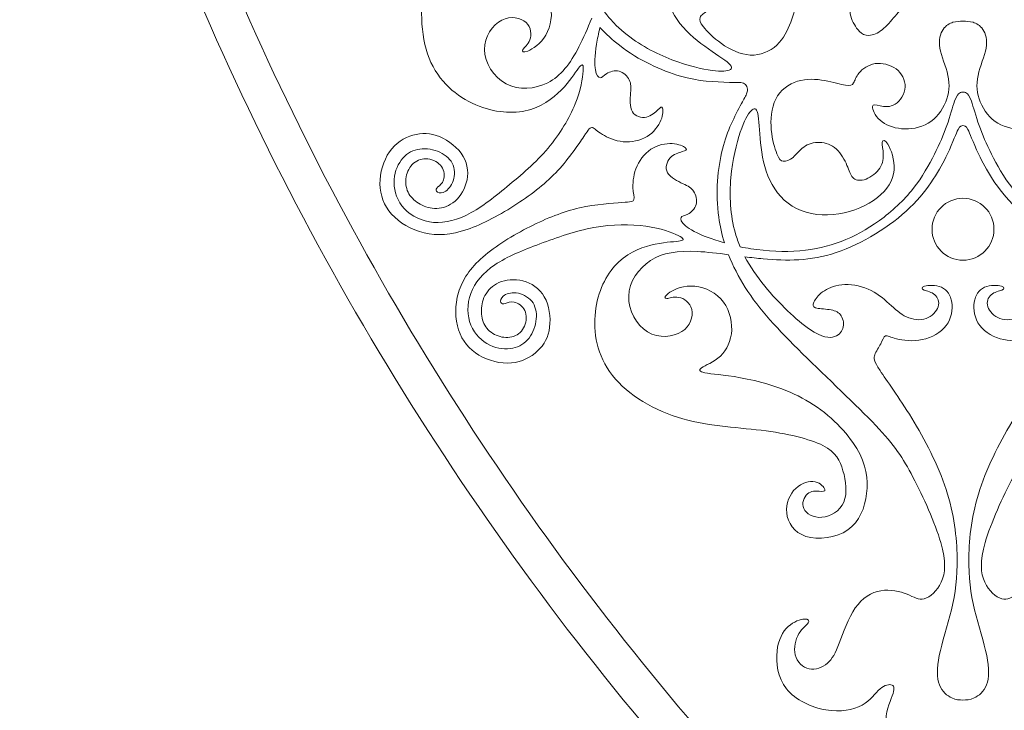
# Model space of a CAD drawing. Units: millimetres. Extents: x -87 to 97, y -89 to 79.
# Drawn here: x -20 to 3, y 44 to 61 of the extents above; entities that cross this region are included whole.
import ezdxf

# ---------------------------------------------------------------- set-up
doc = ezdxf.new("R2010")
doc.units = ezdxf.units.MM
doc.header["$MEASUREMENT"] = 0
doc.layers.add('Layer 03', color=5, linetype='Continuous')

msp = doc.modelspace()

# ---------------------------------------------------------------- linework, layer by layer
at = {"layer": 'Layer 03', "lineweight": 20}
for points, knots in [([(2.166, 36.268), (-3.437, 41.148), (-8.342, 47.023), (-12.266, 53.818), (-16.189, 60.613), (-18.824, 67.799), (-20.248, 75.091)], [0, 0, 0, 0, 0.333333, 0.333333, 0.333333, 1, 1, 1, 1]), ([(24.581, 75.091), (23.157, 67.799), (20.522, 60.613), (16.598, 53.818), (12.675, 47.023), (7.77, 41.148), (2.166, 36.268)], [0, 0, 0, 0, 0.333333, 0.333333, 0.333333, 1, 1, 1, 1]), ([(2.166, 37.476), (-3.116, 42.186), (-7.749, 47.807), (-11.481, 54.271), (-15.213, 60.736), (-17.764, 67.558), (-19.202, 74.487)], [0, 0, 0, 0, 0.333333, 0.333333, 0.333333, 1, 1, 1, 1]), ([(23.535, 74.487), (22.097, 67.558), (19.546, 60.736), (15.814, 54.271), (12.081, 47.807), (7.449, 42.186), (2.167, 37.476)], [0, 0, 0, 0, 0.333333, 0.333333, 0.333333, 1, 1, 1, 1]), ([(-6.652, 60.81), (-6.755, 60.565), (-6.854, 60.332), (-6.958, 60.129), (-7.166, 59.72), (-7.393, 59.431), (-7.699, 59.273), (-8.006, 59.115), (-8.393, 59.088), (-8.691, 59.246), (-8.989, 59.405), (-9.199, 59.749), (-9.204, 60.06), (-9.21, 60.372), (-9.011, 60.649), (-8.794, 60.761), (-8.577, 60.873), (-8.342, 60.818), (-8.217, 60.703), (-8.093, 60.588), (-8.081, 60.412), (-8.123, 60.292), (-8.165, 60.171), (-8.262, 60.107), (-8.292, 60.06), (-8.322, 60.012), (-8.286, 59.98), (-8.173, 60.026), (-8.059, 60.072), (-7.867, 60.196), (-7.746, 60.406), (-7.624, 60.617), (-7.573, 60.914), (-7.652, 61.172), (-7.732, 61.431), (-7.943, 61.651), (-8.168, 61.77), (-8.394, 61.889), (-8.634, 61.908), (-8.838, 61.846), (-9.043, 61.784), (-9.212, 61.642), (-9.304, 61.6), (-9.397, 61.558), (-9.412, 61.616), (-9.346, 61.788), (-9.28, 61.959), (-9.131, 62.244), (-8.99, 62.672), (-8.85, 63.101), (-8.716, 63.672), (-8.729, 64.238), (-8.743, 64.805), (-8.904, 65.366), (-9.122, 65.754), (-9.339, 66.141), (-9.614, 66.354), (-9.928, 66.489), (-10.243, 66.625), (-10.597, 66.682), (-10.904, 66.537), (-11.21, 66.393), (-11.47, 66.047), (-11.534, 65.752), (-11.599, 65.456), (-11.467, 65.211), (-11.281, 65.077), (-11.095, 64.942), (-10.853, 64.917), (-10.666, 64.972), (-10.478, 65.027), (-10.345, 65.163), (-10.303, 65.294), (-10.26, 65.424), (-10.307, 65.55), (-10.344, 65.585), (-10.381, 65.62), (-10.408, 65.564), (-10.446, 65.489), (-10.485, 65.413), (-10.535, 65.316), (-10.641, 65.279), (-10.747, 65.242), (-10.908, 65.265), (-10.988, 65.376), (-11.068, 65.488), (-11.067, 65.689), (-10.952, 65.854), (-10.837, 66.019), (-10.61, 66.15), (-10.38, 66.123), (-10.15, 66.097), (-9.918, 65.914), (-9.741, 65.733), (-9.565, 65.552), (-9.445, 65.373), (-9.463, 65.021), (-9.481, 64.669), (-9.637, 64.144), (-9.882, 63.569), (-10.127, 62.993), (-10.46, 62.368), (-10.609, 61.691), (-10.757, 61.014), (-10.721, 60.284), (-10.475, 59.753), (-10.228, 59.221), (-9.773, 58.887), (-9.328, 58.714), (-8.882, 58.542), (-8.447, 58.531), (-8.099, 58.638), (-7.752, 58.745), (-7.49, 58.97), (-7.306, 59.177), (-7.121, 59.383), (-7.013, 59.571), (-6.944, 59.652), (-6.876, 59.732), (-6.848, 59.705), (-6.858, 59.547), (-6.867, 59.389), (-6.914, 59.1), (-7.049, 58.767), (-7.184, 58.434), (-7.407, 58.056), (-7.694, 57.717), (-7.981, 57.377), (-8.333, 57.076), (-8.669, 56.8), (-9.005, 56.524), (-9.325, 56.274), (-9.635, 56.123), (-9.945, 55.972), (-10.245, 55.919), (-10.514, 55.965), (-10.783, 56.011), (-11.021, 56.157), (-11.166, 56.346), (-11.312, 56.535), (-11.366, 56.768), (-11.351, 56.973), (-11.336, 57.178), (-11.252, 57.356), (-11.142, 57.48), (-11.032, 57.605), (-10.896, 57.676), (-10.74, 57.696), (-10.584, 57.716), (-10.408, 57.686), (-10.262, 57.618), (-10.116, 57.55), (-9.999, 57.444), (-9.948, 57.311), (-9.897, 57.178), (-9.911, 57.017), (-9.963, 56.896), (-10.015, 56.775), (-10.106, 56.694), (-10.182, 56.666), (-10.258, 56.638), (-10.32, 56.662), (-10.343, 56.692), (-10.365, 56.721), (-10.348, 56.755), (-10.309, 56.793), (-10.269, 56.832), (-10.206, 56.874), (-10.177, 56.961), (-10.149, 57.049), (-10.155, 57.18), (-10.223, 57.279), (-10.291, 57.378), (-10.421, 57.445), (-10.548, 57.46), (-10.674, 57.474), (-10.797, 57.436), (-10.889, 57.357), (-10.981, 57.278), (-11.042, 57.158), (-11.065, 57.034), (-11.088, 56.909), (-11.072, 56.78), (-11.021, 56.672), (-10.969, 56.563), (-10.881, 56.474), (-10.772, 56.406), (-10.663, 56.337), (-10.533, 56.289), (-10.391, 56.283), (-10.248, 56.277), (-10.094, 56.314), (-9.955, 56.417), (-9.816, 56.521), (-9.692, 56.692), (-9.636, 56.891), (-9.58, 57.091), (-9.591, 57.317), (-9.709, 57.52), (-9.828, 57.722), (-10.056, 57.899), (-10.273, 57.991), (-10.49, 58.082), (-10.697, 58.087), (-10.904, 58.025), (-11.111, 57.964), (-11.319, 57.836), (-11.463, 57.628), (-11.608, 57.42), (-11.69, 57.132), (-11.687, 56.866), (-11.683, 56.599), (-11.596, 56.355), (-11.411, 56.149), (-11.226, 55.943), (-10.944, 55.775), (-10.637, 55.702), (-10.33, 55.63), (-9.998, 55.654), (-9.619, 55.782), (-9.239, 55.91), (-8.813, 56.144), (-8.436, 56.39), (-8.059, 56.636), (-7.731, 56.895), (-7.459, 57.188), (-7.186, 57.481), (-6.969, 57.809), (-6.844, 57.993), (-6.72, 58.178), (-6.688, 58.219), (-6.639, 58.205), (-6.59, 58.19), (-6.525, 58.12), (-6.403, 58.044), (-6.282, 57.969), (-6.105, 57.888), (-5.91, 57.87), (-5.715, 57.851), (-5.502, 57.894), (-5.34, 57.993), (-5.178, 58.092), (-5.068, 58.246), (-5.012, 58.38), (-4.956, 58.514), (-4.956, 58.628), (-4.972, 58.671), (-4.988, 58.715), (-5.02, 58.687), (-5.082, 58.629), (-5.144, 58.571), (-5.236, 58.482), (-5.356, 58.456), (-5.476, 58.43), (-5.624, 58.466), (-5.69, 58.582), (-5.757, 58.697), (-5.741, 58.891), (-5.732, 59.029), (-5.722, 59.167), (-5.718, 59.25), (-5.763, 59.338), (-5.808, 59.426), (-5.901, 59.52), (-6.005, 59.548), (-6.11, 59.575), (-6.225, 59.535), (-6.3, 59.489), (-6.375, 59.442), (-6.409, 59.388), (-6.451, 59.389), (-6.494, 59.391), (-6.546, 59.448), (-6.569, 59.577), (-6.593, 59.706), (-6.588, 59.908), (-6.541, 60.19), (-6.522, 60.309), (-6.494, 60.443), (-6.459, 60.586)], [0, 0, 0, 0, 0.010638, 0.010638, 0.010638, 0.021277, 0.021277, 0.021277, 0.031915, 0.031915, 0.031915, 0.042553, 0.042553, 0.042553, 0.053191, 0.053191, 0.053191, 0.06383, 0.06383, 0.06383, 0.074468, 0.074468, 0.074468, 0.085106, 0.085106, 0.085106, 0.095745, 0.095745, 0.095745, 0.106383, 0.106383, 0.106383, 0.117021, 0.117021, 0.117021, 0.12766, 0.12766, 0.12766, 0.138298, 0.138298, 0.138298, 0.148936, 0.148936, 0.148936, 0.159574, 0.159574, 0.159574, 0.170213, 0.170213, 0.170213, 0.180851, 0.180851, 0.180851, 0.191489, 0.191489, 0.191489, 0.202128, 0.202128, 0.202128, 0.212766, 0.212766, 0.212766, 0.223404, 0.223404, 0.223404, 0.234043, 0.234043, 0.234043, 0.244681, 0.244681, 0.244681, 0.255319, 0.255319, 0.255319, 0.265957, 0.265957, 0.265957, 0.276596, 0.276596, 0.276596, 0.287234, 0.287234, 0.287234, 0.297872, 0.297872, 0.297872, 0.308511, 0.308511, 0.308511, 0.319149, 0.319149, 0.319149, 0.329787, 0.329787, 0.329787, 0.340426, 0.340426, 0.340426, 0.351064, 0.351064, 0.351064, 0.361702, 0.361702, 0.361702, 0.37234, 0.37234, 0.37234, 0.382979, 0.382979, 0.382979, 0.393617, 0.393617, 0.393617, 0.404255, 0.404255, 0.404255, 0.414894, 0.414894, 0.414894, 0.425532, 0.425532, 0.425532, 0.43617, 0.43617, 0.43617, 0.446809, 0.446809, 0.446809, 0.457447, 0.457447, 0.457447, 0.468085, 0.468085, 0.468085, 0.478723, 0.478723, 0.478723, 0.489362, 0.489362, 0.489362, 0.5, 0.5, 0.5, 0.510638, 0.510638, 0.510638, 0.521277, 0.521277, 0.521277, 0.531915, 0.531915, 0.531915, 0.542553, 0.542553, 0.542553, 0.553191, 0.553191, 0.553191, 0.56383, 0.56383, 0.56383, 0.574468, 0.574468, 0.574468, 0.585106, 0.585106, 0.585106, 0.595745, 0.595745, 0.595745, 0.606383, 0.606383, 0.606383, 0.617021, 0.617021, 0.617021, 0.62766, 0.62766, 0.62766, 0.638298, 0.638298, 0.638298, 0.648936, 0.648936, 0.648936, 0.659574, 0.659574, 0.659574, 0.670213, 0.670213, 0.670213, 0.680851, 0.680851, 0.680851, 0.691489, 0.691489, 0.691489, 0.702128, 0.702128, 0.702128, 0.712766, 0.712766, 0.712766, 0.723404, 0.723404, 0.723404, 0.734043, 0.734043, 0.734043, 0.744681, 0.744681, 0.744681, 0.755319, 0.755319, 0.755319, 0.765957, 0.765957, 0.765957, 0.776596, 0.776596, 0.776596, 0.787234, 0.787234, 0.787234, 0.797872, 0.797872, 0.797872, 0.808511, 0.808511, 0.808511, 0.819149, 0.819149, 0.819149, 0.829787, 0.829787, 0.829787, 0.840426, 0.840426, 0.840426, 0.851064, 0.851064, 0.851064, 0.861702, 0.861702, 0.861702, 0.87234, 0.87234, 0.87234, 0.882979, 0.882979, 0.882979, 0.893617, 0.893617, 0.893617, 0.904255, 0.904255, 0.904255, 0.914894, 0.914894, 0.914894, 0.925532, 0.925532, 0.925532, 0.93617, 0.93617, 0.93617, 0.946809, 0.946809, 0.946809, 0.957447, 0.957447, 0.957447, 0.968085, 0.968085, 0.968085, 0.978723, 0.978723, 0.978723, 1, 1, 1, 1]), ([(0.939, 62.859), (0.9, 62.791), (0.861, 62.723), (0.8, 62.665), (0.738, 62.606), (0.655, 62.556), (0.536, 62.548), (0.417, 62.54), (0.263, 62.575), (0.112, 62.7), (-0.039, 62.826), (-0.187, 63.042), (-0.355, 63.194), (-0.524, 63.345), (-0.713, 63.433), (-0.928, 63.462), (-1.143, 63.49), (-1.384, 63.46), (-1.576, 63.354), (-1.769, 63.247), (-1.913, 63.063), (-2.001, 62.874), (-2.088, 62.685), (-2.119, 62.49), (-2.084, 62.328), (-2.049, 62.166), (-1.949, 62.038), (-1.892, 62.01), (-1.834, 61.982), (-1.819, 62.055), (-1.786, 62.156), (-1.752, 62.256), (-1.7, 62.384), (-1.575, 62.451), (-1.449, 62.517), (-1.25, 62.522), (-1.102, 62.448), (-0.954, 62.373), (-0.858, 62.219), (-0.838, 62.047), (-0.817, 61.874), (-0.873, 61.683), (-0.978, 61.553), (-1.083, 61.423), (-1.238, 61.354), (-1.358, 61.334), (-1.479, 61.314), (-1.566, 61.342), (-1.629, 61.341), (-1.693, 61.339), (-1.733, 61.308), (-1.773, 61.2), (-1.813, 61.093), (-1.854, 60.909), (-1.925, 60.716), (-1.996, 60.522), (-2.097, 60.319), (-2.26, 60.168), (-2.424, 60.017), (-2.649, 59.919), (-2.888, 59.931), (-3.126, 59.943), (-3.376, 60.066), (-3.574, 60.205), (-3.772, 60.343), (-3.917, 60.498), (-4.001, 60.603), (-4.084, 60.709), (-4.106, 60.765), (-4.08, 60.824), (-4.055, 60.883), (-3.981, 60.944), (-3.882, 60.979), (-3.783, 61.014), (-3.657, 61.024), (-3.542, 61.077), (-3.427, 61.13), (-3.321, 61.228), (-3.256, 61.351), (-3.19, 61.473), (-3.165, 61.622), (-3.198, 61.772), (-3.231, 61.922), (-3.324, 62.074), (-3.407, 62.184), (-3.49, 62.295), (-3.564, 62.365), (-3.588, 62.447), (-3.611, 62.528), (-3.585, 62.622), (-3.497, 62.708), (-3.409, 62.793), (-3.261, 62.871), (-3.122, 62.889), (-2.984, 62.907), (-2.855, 62.866), (-2.752, 62.804), (-2.649, 62.741), (-2.572, 62.658), (-2.514, 62.636), (-2.456, 62.614), (-2.418, 62.651), (-2.485, 62.775), (-2.553, 62.898), (-2.727, 63.108), (-2.946, 63.21), (-3.165, 63.312), (-3.429, 63.306), (-3.709, 63.195), (-3.988, 63.084), (-4.282, 62.867), (-4.504, 62.592), (-4.726, 62.316), (-4.875, 61.983), (-4.894, 61.661), (-4.913, 61.34), (-4.803, 61.031), (-4.627, 60.774), (-4.451, 60.517), (-4.209, 60.313), (-3.971, 60.14), (-3.733, 59.967), (-3.499, 59.826), (-3.395, 59.731), (-3.292, 59.636), (-3.321, 59.587), (-3.425, 59.562), (-3.529, 59.538), (-3.708, 59.538), (-3.989, 59.594), (-4.27, 59.65), (-4.653, 59.762), (-5.039, 59.942), (-5.426, 60.121), (-5.817, 60.369), (-6.132, 60.697), (-6.21, 60.779), (-6.283, 60.865), (-6.352, 60.957)], [0, 0, 0, 0, 0.021277, 0.021277, 0.021277, 0.042553, 0.042553, 0.042553, 0.06383, 0.06383, 0.06383, 0.085106, 0.085106, 0.085106, 0.106383, 0.106383, 0.106383, 0.12766, 0.12766, 0.12766, 0.148936, 0.148936, 0.148936, 0.170213, 0.170213, 0.170213, 0.191489, 0.191489, 0.191489, 0.212766, 0.212766, 0.212766, 0.234043, 0.234043, 0.234043, 0.255319, 0.255319, 0.255319, 0.276596, 0.276596, 0.276596, 0.297872, 0.297872, 0.297872, 0.319149, 0.319149, 0.319149, 0.340426, 0.340426, 0.340426, 0.361702, 0.361702, 0.361702, 0.382979, 0.382979, 0.382979, 0.404255, 0.404255, 0.404255, 0.425532, 0.425532, 0.425532, 0.446809, 0.446809, 0.446809, 0.468085, 0.468085, 0.468085, 0.489362, 0.489362, 0.489362, 0.510638, 0.510638, 0.510638, 0.531915, 0.531915, 0.531915, 0.553191, 0.553191, 0.553191, 0.574468, 0.574468, 0.574468, 0.595745, 0.595745, 0.595745, 0.617021, 0.617021, 0.617021, 0.638298, 0.638298, 0.638298, 0.659574, 0.659574, 0.659574, 0.680851, 0.680851, 0.680851, 0.702128, 0.702128, 0.702128, 0.723404, 0.723404, 0.723404, 0.744681, 0.744681, 0.744681, 0.765957, 0.765957, 0.765957, 0.787234, 0.787234, 0.787234, 0.808511, 0.808511, 0.808511, 0.829787, 0.829787, 0.829787, 0.851064, 0.851064, 0.851064, 0.87234, 0.87234, 0.87234, 0.893617, 0.893617, 0.893617, 0.914894, 0.914894, 0.914894, 0.93617, 0.93617, 0.93617, 0.957447, 0.957447, 0.957447, 1, 1, 1, 1]), ([(-0.415, 60.66), (-0.45, 60.72), (-0.485, 60.781), (-0.502, 60.853), (-0.519, 60.926), (-0.519, 61.011), (-0.469, 61.091), (-0.419, 61.172), (-0.319, 61.249), (-0.193, 61.299), (-0.066, 61.349), (0.087, 61.371), (0.239, 61.401), (0.391, 61.43), (0.542, 61.465), (0.635, 61.477), (0.728, 61.488), (0.763, 61.476), (0.787, 61.456), (0.812, 61.437), (0.827, 61.411), (0.842, 61.386)], [0, 0, 0, 0, 0.125, 0.125, 0.125, 0.25, 0.25, 0.25, 0.375, 0.375, 0.375, 0.5, 0.5, 0.5, 0.625, 0.625, 0.625, 0.75, 0.75, 0.75, 1, 1, 1, 1]), ([(-0.415, 60.66), (-0.38, 60.6), (-0.345, 60.539), (-0.291, 60.488), (-0.237, 60.437), (-0.164, 60.394), (-0.069, 60.398), (0.026, 60.401), (0.143, 60.449), (0.249, 60.533), (0.356, 60.618), (0.452, 60.739), (0.553, 60.856), (0.655, 60.973), (0.761, 61.087), (0.817, 61.161), (0.874, 61.236), (0.88, 61.272), (0.876, 61.303), (0.871, 61.334), (0.857, 61.36), (0.842, 61.386)], [0, 0, 0, 0, 0.125, 0.125, 0.125, 0.25, 0.25, 0.25, 0.375, 0.375, 0.375, 0.5, 0.5, 0.5, 0.625, 0.625, 0.625, 0.75, 0.75, 0.75, 1, 1, 1, 1]), ([(2.166, 60.733), (2.088, 60.733), (2.01, 60.733), (1.928, 60.71), (1.847, 60.686), (1.762, 60.639), (1.696, 60.54), (1.63, 60.441), (1.582, 60.29), (1.615, 60.096), (1.648, 59.903), (1.762, 59.667), (1.809, 59.445), (1.856, 59.223), (1.837, 59.015), (1.755, 58.815), (1.672, 58.614), (1.526, 58.421), (1.337, 58.308), (1.148, 58.194), (0.917, 58.161), (0.709, 58.18), (0.502, 58.199), (0.318, 58.27), (0.195, 58.381), (0.072, 58.492), (0.011, 58.643), (0.015, 58.706), (0.02, 58.77), (0.091, 58.746), (0.195, 58.725), (0.299, 58.704), (0.436, 58.685), (0.556, 58.761), (0.676, 58.836), (0.78, 59.006), (0.79, 59.171), (0.799, 59.336), (0.714, 59.497), (0.575, 59.601), (0.436, 59.705), (0.242, 59.752), (0.077, 59.726), (-0.088, 59.7), (-0.225, 59.601), (-0.303, 59.506), (-0.381, 59.412), (-0.4, 59.322), (-0.433, 59.268), (-0.466, 59.214), (-0.513, 59.195), (-0.626, 59.214), (-0.739, 59.233), (-0.919, 59.289), (-1.122, 59.325), (-1.325, 59.36), (-1.551, 59.374), (-1.764, 59.308), (-1.976, 59.242), (-2.174, 59.096), (-2.283, 58.883), (-2.391, 58.671), (-2.41, 58.392), (-2.389, 58.152), (-2.368, 57.911), (-2.306, 57.708), (-2.257, 57.583), (-2.207, 57.458), (-2.17, 57.411), (-2.106, 57.404), (-2.042, 57.397), (-1.952, 57.43), (-1.872, 57.498), (-1.792, 57.567), (-1.721, 57.67), (-1.617, 57.744), (-1.514, 57.817), (-1.377, 57.859), (-1.238, 57.855), (-1.098, 57.85), (-0.957, 57.798), (-0.843, 57.694), (-0.73, 57.59), (-0.645, 57.434), (-0.591, 57.307), (-0.537, 57.18), (-0.513, 57.08), (-0.454, 57.019), (-0.395, 56.958), (-0.301, 56.934), (-0.183, 56.967), (-0.065, 57), (0.077, 57.09), (0.162, 57.201), (0.247, 57.312), (0.275, 57.444), (0.273, 57.564), (0.271, 57.685), (0.237, 57.793), (0.247, 57.854), (0.256, 57.916), (0.308, 57.93), (0.381, 57.81), (0.454, 57.689), (0.549, 57.434), (0.528, 57.194), (0.506, 56.953), (0.37, 56.726), (0.134, 56.54), (-0.102, 56.354), (-0.438, 56.207), (-0.787, 56.153), (-1.136, 56.099), (-1.499, 56.137), (-1.787, 56.281), (-2.075, 56.425), (-2.288, 56.675), (-2.422, 56.955), (-2.556, 57.236), (-2.613, 57.548), (-2.644, 57.84), (-2.675, 58.133), (-2.679, 58.407), (-2.71, 58.543), (-2.741, 58.68), (-2.797, 58.68), (-2.87, 58.603), (-2.943, 58.525), (-3.033, 58.369), (-3.125, 58.098), (-3.217, 57.826), (-3.312, 57.439), (-3.349, 57.015), (-3.387, 56.59), (-3.368, 56.127), (-3.241, 55.691), (-3.209, 55.582), (-3.171, 55.476), (-3.126, 55.37)], [0, 0, 0, 0, 0.021277, 0.021277, 0.021277, 0.042553, 0.042553, 0.042553, 0.06383, 0.06383, 0.06383, 0.085106, 0.085106, 0.085106, 0.106383, 0.106383, 0.106383, 0.12766, 0.12766, 0.12766, 0.148936, 0.148936, 0.148936, 0.170213, 0.170213, 0.170213, 0.191489, 0.191489, 0.191489, 0.212766, 0.212766, 0.212766, 0.234043, 0.234043, 0.234043, 0.255319, 0.255319, 0.255319, 0.276596, 0.276596, 0.276596, 0.297872, 0.297872, 0.297872, 0.319149, 0.319149, 0.319149, 0.340426, 0.340426, 0.340426, 0.361702, 0.361702, 0.361702, 0.382979, 0.382979, 0.382979, 0.404255, 0.404255, 0.404255, 0.425532, 0.425532, 0.425532, 0.446809, 0.446809, 0.446809, 0.468085, 0.468085, 0.468085, 0.489362, 0.489362, 0.489362, 0.510638, 0.510638, 0.510638, 0.531915, 0.531915, 0.531915, 0.553191, 0.553191, 0.553191, 0.574468, 0.574468, 0.574468, 0.595745, 0.595745, 0.595745, 0.617021, 0.617021, 0.617021, 0.638298, 0.638298, 0.638298, 0.659574, 0.659574, 0.659574, 0.680851, 0.680851, 0.680851, 0.702128, 0.702128, 0.702128, 0.723404, 0.723404, 0.723404, 0.744681, 0.744681, 0.744681, 0.765957, 0.765957, 0.765957, 0.787234, 0.787234, 0.787234, 0.808511, 0.808511, 0.808511, 0.829787, 0.829787, 0.829787, 0.851064, 0.851064, 0.851064, 0.87234, 0.87234, 0.87234, 0.893617, 0.893617, 0.893617, 0.914894, 0.914894, 0.914894, 0.93617, 0.93617, 0.93617, 0.957447, 0.957447, 0.957447, 1, 1, 1, 1]), ([(2.166, 60.733), (2.245, 60.733), (2.323, 60.733), (2.405, 60.71), (2.486, 60.686), (2.571, 60.639), (2.637, 60.54), (2.703, 60.441), (2.75, 60.29), (2.718, 60.096), (2.684, 59.903), (2.571, 59.667), (2.524, 59.445), (2.477, 59.223), (2.496, 59.015), (2.578, 58.815), (2.661, 58.614), (2.807, 58.421), (2.996, 58.308), (3.185, 58.194), (3.416, 58.161), (3.624, 58.18), (3.831, 58.199), (4.015, 58.27), (4.138, 58.381), (4.261, 58.492), (4.322, 58.643), (4.317, 58.706), (4.313, 58.77), (4.242, 58.746), (4.138, 58.725), (4.034, 58.704), (3.897, 58.685), (3.777, 58.761), (3.657, 58.836), (3.553, 59.006), (3.543, 59.171), (3.534, 59.336), (3.619, 59.497), (3.758, 59.601), (3.897, 59.705), (4.091, 59.752), (4.256, 59.726), (4.421, 59.7), (4.558, 59.601), (4.636, 59.506), (4.714, 59.412), (4.733, 59.322), (4.766, 59.268), (4.799, 59.214), (4.846, 59.195), (4.959, 59.214), (5.072, 59.233), (5.252, 59.289), (5.455, 59.325), (5.658, 59.36), (5.884, 59.374), (6.097, 59.308), (6.309, 59.242), (6.507, 59.096), (6.616, 58.883), (6.724, 58.671), (6.743, 58.392), (6.722, 58.152), (6.701, 57.911), (6.639, 57.708), (6.59, 57.583), (6.54, 57.458), (6.502, 57.411), (6.439, 57.404), (6.375, 57.397), (6.285, 57.43), (6.205, 57.498), (6.125, 57.567), (6.054, 57.67), (5.95, 57.744), (5.846, 57.817), (5.71, 57.859), (5.57, 57.855), (5.431, 57.85), (5.289, 57.798), (5.176, 57.694), (5.063, 57.59), (4.978, 57.434), (4.924, 57.307), (4.87, 57.18), (4.846, 57.08), (4.787, 57.019), (4.728, 56.958), (4.634, 56.934), (4.516, 56.967), (4.398, 57), (4.256, 57.09), (4.171, 57.201), (4.086, 57.312), (4.058, 57.444), (4.06, 57.564), (4.062, 57.685), (4.096, 57.793), (4.086, 57.854), (4.077, 57.916), (4.025, 57.93), (3.952, 57.81), (3.878, 57.689), (3.784, 57.434), (3.805, 57.194), (3.826, 56.953), (3.963, 56.726), (4.199, 56.54), (4.435, 56.354), (4.77, 56.207), (5.12, 56.153), (5.469, 56.099), (5.832, 56.137), (6.12, 56.281), (6.408, 56.425), (6.62, 56.675), (6.755, 56.955), (6.889, 57.236), (6.946, 57.548), (6.977, 57.84), (7.007, 58.133), (7.012, 58.407), (7.043, 58.543), (7.073, 58.68), (7.13, 58.68), (7.203, 58.603), (7.276, 58.525), (7.366, 58.369), (7.458, 58.098), (7.55, 57.826), (7.645, 57.439), (7.682, 57.015), (7.72, 56.59), (7.701, 56.127), (7.574, 55.691), (7.542, 55.582), (7.504, 55.476), (7.459, 55.37)], [0, 0, 0, 0, 0.021277, 0.021277, 0.021277, 0.042553, 0.042553, 0.042553, 0.06383, 0.06383, 0.06383, 0.085106, 0.085106, 0.085106, 0.106383, 0.106383, 0.106383, 0.12766, 0.12766, 0.12766, 0.148936, 0.148936, 0.148936, 0.170213, 0.170213, 0.170213, 0.191489, 0.191489, 0.191489, 0.212766, 0.212766, 0.212766, 0.234043, 0.234043, 0.234043, 0.255319, 0.255319, 0.255319, 0.276596, 0.276596, 0.276596, 0.297872, 0.297872, 0.297872, 0.319149, 0.319149, 0.319149, 0.340426, 0.340426, 0.340426, 0.361702, 0.361702, 0.361702, 0.382979, 0.382979, 0.382979, 0.404255, 0.404255, 0.404255, 0.425532, 0.425532, 0.425532, 0.446809, 0.446809, 0.446809, 0.468085, 0.468085, 0.468085, 0.489362, 0.489362, 0.489362, 0.510638, 0.510638, 0.510638, 0.531915, 0.531915, 0.531915, 0.553191, 0.553191, 0.553191, 0.574468, 0.574468, 0.574468, 0.595745, 0.595745, 0.595745, 0.617021, 0.617021, 0.617021, 0.638298, 0.638298, 0.638298, 0.659574, 0.659574, 0.659574, 0.680851, 0.680851, 0.680851, 0.702128, 0.702128, 0.702128, 0.723404, 0.723404, 0.723404, 0.744681, 0.744681, 0.744681, 0.765957, 0.765957, 0.765957, 0.787234, 0.787234, 0.787234, 0.808511, 0.808511, 0.808511, 0.829787, 0.829787, 0.829787, 0.851064, 0.851064, 0.851064, 0.87234, 0.87234, 0.87234, 0.893617, 0.893617, 0.893617, 0.914894, 0.914894, 0.914894, 0.93617, 0.93617, 0.93617, 0.957447, 0.957447, 0.957447, 1, 1, 1, 1]), ([(-6.459, 60.586), (-6.316, 60.432), (-6.162, 60.29), (-5.999, 60.163), (-5.538, 59.805), (-4.999, 59.559), (-4.55, 59.43), (-4.101, 59.302), (-3.742, 59.291), (-3.384, 59.28)], [0, 0, 0, 0, 0.25, 0.25, 0.25, 0.5, 0.5, 0.5, 1, 1, 1, 1]), ([(-3.384, 59.28), (-3.318, 59.28), (-3.253, 59.279), (-3.195, 59.279), (-3.137, 59.278), (-3.087, 59.278), (-3.049, 59.262), (-3.011, 59.247), (-2.986, 59.216), (-2.969, 59.18), (-2.953, 59.145), (-2.945, 59.104), (-2.967, 59.036), (-2.99, 58.968), (-3.042, 58.874), (-3.095, 58.779)], [0, 0, 0, 0, 0.166667, 0.166667, 0.166667, 0.333333, 0.333333, 0.333333, 0.5, 0.5, 0.5, 0.666667, 0.666667, 0.666667, 1, 1, 1, 1]), ([(-3.126, 55.37), (-3.044, 55.353), (-2.961, 55.338), (-2.875, 55.324), (-2.489, 55.264), (-2.074, 55.247), (-1.712, 55.276), (-1.349, 55.305), (-1.04, 55.38), (-0.732, 55.498), (-0.424, 55.617), (-0.118, 55.78), (0.179, 55.994), (0.476, 56.209), (0.763, 56.476), (0.984, 56.754), (1.205, 57.032), (1.362, 57.322), (1.487, 57.572), (1.612, 57.823), (1.707, 58.036), (1.783, 58.255), (1.86, 58.475), (1.919, 58.701), (1.967, 58.835), (2.016, 58.968), (2.054, 59.008), (2.085, 59.028), (2.116, 59.048), (2.141, 59.048), (2.166, 59.048)], [0, 0, 0, 0, 0.090909, 0.090909, 0.090909, 0.181818, 0.181818, 0.181818, 0.272727, 0.272727, 0.272727, 0.363636, 0.363636, 0.363636, 0.454545, 0.454545, 0.454545, 0.545455, 0.545455, 0.545455, 0.636364, 0.636364, 0.636364, 0.727273, 0.727273, 0.727273, 0.818182, 0.818182, 0.818182, 1, 1, 1, 1]), ([(7.459, 55.37), (7.377, 55.353), (7.293, 55.338), (7.208, 55.324), (6.822, 55.264), (6.407, 55.247), (6.044, 55.276), (5.682, 55.305), (5.373, 55.38), (5.065, 55.498), (4.757, 55.617), (4.45, 55.78), (4.154, 55.994), (3.857, 56.209), (3.57, 56.476), (3.349, 56.754), (3.127, 57.032), (2.971, 57.322), (2.846, 57.572), (2.721, 57.823), (2.626, 58.036), (2.55, 58.255), (2.473, 58.475), (2.414, 58.701), (2.365, 58.835), (2.317, 58.968), (2.279, 59.008), (2.248, 59.028), (2.217, 59.048), (2.191, 59.048), (2.166, 59.048)], [0, 0, 0, 0, 0.090909, 0.090909, 0.090909, 0.181818, 0.181818, 0.181818, 0.272727, 0.272727, 0.272727, 0.363636, 0.363636, 0.363636, 0.454545, 0.454545, 0.454545, 0.545455, 0.545455, 0.545455, 0.636364, 0.636364, 0.636364, 0.727273, 0.727273, 0.727273, 0.818182, 0.818182, 0.818182, 1, 1, 1, 1]), ([(-3.501, 55.463), (-3.563, 55.664), (-3.609, 55.868), (-3.637, 56.073), (-3.718, 56.651), (-3.661, 57.241), (-3.548, 57.694), (-3.434, 58.147), (-3.264, 58.463), (-3.095, 58.779)], [0, 0, 0, 0, 0.25, 0.25, 0.25, 0.5, 0.5, 0.5, 1, 1, 1, 1]), ([(2.166, 58.252), (2.131, 58.252), (2.095, 58.252), (2.049, 58.162), (2.003, 58.072), (1.946, 57.893), (1.788, 57.563), (1.63, 57.232), (1.37, 56.751), (0.905, 56.303), (0.44, 55.854), (-0.23, 55.439), (-0.846, 55.233), (-1.461, 55.028), (-2.023, 55.033), (-2.58, 55.085), (-2.725, 55.098), (-2.87, 55.115), (-3.014, 55.133)], [0, 0, 0, 0, 0.142857, 0.142857, 0.142857, 0.285714, 0.285714, 0.285714, 0.428571, 0.428571, 0.428571, 0.571429, 0.571429, 0.571429, 0.714286, 0.714286, 0.714286, 1, 1, 1, 1]), ([(2.166, 58.252), (2.202, 58.252), (2.238, 58.252), (2.284, 58.162), (2.33, 58.072), (2.387, 57.893), (2.545, 57.563), (2.703, 57.232), (2.963, 56.751), (3.428, 56.303), (3.892, 55.854), (4.563, 55.439), (5.178, 55.233), (5.794, 55.028), (6.356, 55.033), (6.913, 55.085), (7.058, 55.098), (7.203, 55.115), (7.346, 55.133)], [0, 0, 0, 0, 0.142857, 0.142857, 0.142857, 0.285714, 0.285714, 0.285714, 0.428571, 0.428571, 0.428571, 0.571429, 0.571429, 0.571429, 0.714286, 0.714286, 0.714286, 1, 1, 1, 1]), ([(-3.404, 55.183), (-3.667, 55.217), (-3.919, 55.248), (-4.147, 55.259), (-4.605, 55.283), (-4.968, 55.231), (-5.258, 55.045), (-5.548, 54.858), (-5.766, 54.537), (-5.777, 54.2), (-5.789, 53.863), (-5.596, 53.509), (-5.329, 53.348), (-5.062, 53.188), (-4.723, 53.221), (-4.517, 53.353), (-4.312, 53.485), (-4.241, 53.716), (-4.279, 53.881), (-4.317, 54.047), (-4.463, 54.146), (-4.588, 54.169), (-4.713, 54.193), (-4.817, 54.141), (-4.874, 54.139), (-4.93, 54.136), (-4.94, 54.183), (-4.843, 54.259), (-4.746, 54.334), (-4.543, 54.438), (-4.3, 54.438), (-4.057, 54.438), (-3.774, 54.334), (-3.59, 54.136), (-3.406, 53.938), (-3.321, 53.645), (-3.33, 53.391), (-3.34, 53.136), (-3.444, 52.919), (-3.599, 52.772), (-3.755, 52.626), (-3.963, 52.551), (-4.045, 52.492), (-4.128, 52.433), (-4.086, 52.39), (-3.904, 52.362), (-3.722, 52.333), (-3.401, 52.319), (-2.96, 52.227), (-2.519, 52.135), (-1.957, 51.965), (-1.473, 51.67), (-0.99, 51.376), (-0.584, 50.955), (-0.357, 50.573), (-0.131, 50.191), (-0.083, 49.846), (-0.123, 49.507), (-0.164, 49.167), (-0.291, 48.832), (-0.569, 48.638), (-0.848, 48.445), (-1.277, 48.393), (-1.565, 48.485), (-1.853, 48.577), (-2, 48.813), (-2.023, 49.042), (-2.047, 49.27), (-1.948, 49.492), (-1.806, 49.627), (-1.664, 49.761), (-1.48, 49.809), (-1.346, 49.78), (-1.211, 49.752), (-1.126, 49.648), (-1.115, 49.598), (-1.103, 49.549), (-1.164, 49.554), (-1.249, 49.558), (-1.334, 49.563), (-1.443, 49.568), (-1.527, 49.495), (-1.612, 49.422), (-1.674, 49.271), (-1.617, 49.146), (-1.561, 49.02), (-1.386, 48.921), (-1.185, 48.938), (-0.985, 48.954), (-0.758, 49.086), (-0.666, 49.299), (-0.574, 49.511), (-0.617, 49.804), (-0.685, 50.047), (-0.754, 50.29), (-0.848, 50.483), (-1.162, 50.644), (-1.476, 50.804), (-2.009, 50.932), (-2.629, 51.007), (-3.25, 51.083), (-3.958, 51.106), (-4.619, 51.316), (-5.279, 51.526), (-5.893, 51.923), (-6.23, 52.402), (-6.568, 52.881), (-6.629, 53.443), (-6.556, 53.914), (-6.483, 54.386), (-6.275, 54.769), (-6.009, 55.016), (-5.742, 55.264), (-5.416, 55.378), (-5.145, 55.434), (-4.874, 55.491), (-4.656, 55.491), (-4.553, 55.51), (-4.449, 55.528), (-4.458, 55.566), (-4.6, 55.637), (-4.741, 55.708), (-5.015, 55.812), (-5.371, 55.862), (-5.727, 55.911), (-6.166, 55.907), (-6.603, 55.828), (-7.041, 55.749), (-7.478, 55.595), (-7.885, 55.442), (-8.292, 55.289), (-8.668, 55.137), (-8.954, 54.944), (-9.24, 54.751), (-9.436, 54.517), (-9.531, 54.261), (-9.625, 54.005), (-9.618, 53.727), (-9.527, 53.506), (-9.436, 53.286), (-9.261, 53.123), (-9.076, 53.033), (-8.891, 52.943), (-8.695, 52.927), (-8.532, 52.96), (-8.37, 52.993), (-8.24, 53.076), (-8.144, 53.201), (-8.049, 53.326), (-7.987, 53.493), (-7.973, 53.654), (-7.959, 53.814), (-7.992, 53.967), (-8.082, 54.078), (-8.171, 54.189), (-8.318, 54.258), (-8.449, 54.273), (-8.58, 54.288), (-8.695, 54.251), (-8.758, 54.199), (-8.82, 54.147), (-8.83, 54.081), (-8.816, 54.047), (-8.801, 54.012), (-8.764, 54.01), (-8.711, 54.025), (-8.657, 54.041), (-8.589, 54.074), (-8.499, 54.055), (-8.41, 54.036), (-8.299, 53.965), (-8.247, 53.857), (-8.195, 53.748), (-8.202, 53.602), (-8.253, 53.485), (-8.303, 53.368), (-8.398, 53.281), (-8.512, 53.241), (-8.627, 53.201), (-8.761, 53.208), (-8.88, 53.25), (-9, 53.293), (-9.103, 53.371), (-9.172, 53.47), (-9.24, 53.569), (-9.273, 53.689), (-9.278, 53.818), (-9.283, 53.946), (-9.259, 54.083), (-9.193, 54.209), (-9.127, 54.336), (-9.018, 54.451), (-8.859, 54.52), (-8.7, 54.588), (-8.49, 54.609), (-8.289, 54.559), (-8.089, 54.508), (-7.898, 54.385), (-7.782, 54.181), (-7.666, 53.977), (-7.626, 53.691), (-7.656, 53.458), (-7.685, 53.224), (-7.784, 53.042), (-7.941, 52.894), (-8.098, 52.745), (-8.313, 52.629), (-8.565, 52.608), (-8.818, 52.587), (-9.108, 52.66), (-9.337, 52.796), (-9.566, 52.932), (-9.734, 53.13), (-9.82, 53.393), (-9.906, 53.656), (-9.91, 53.984), (-9.82, 54.286), (-9.729, 54.588), (-9.542, 54.864), (-9.241, 55.128), (-8.941, 55.393), (-8.525, 55.645), (-8.124, 55.849), (-7.722, 56.052), (-7.334, 56.207), (-6.944, 56.296), (-6.554, 56.385), (-6.161, 56.41), (-5.939, 56.425), (-5.717, 56.441), (-5.665, 56.448), (-5.653, 56.498), (-5.641, 56.547), (-5.67, 56.639), (-5.675, 56.782), (-5.679, 56.925), (-5.66, 57.118), (-5.579, 57.296), (-5.498, 57.475), (-5.354, 57.637), (-5.187, 57.728), (-5.021, 57.819), (-4.832, 57.838), (-4.688, 57.819), (-4.544, 57.8), (-4.445, 57.744), (-4.416, 57.708), (-4.386, 57.673), (-4.426, 57.659), (-4.508, 57.634), (-4.589, 57.609), (-4.712, 57.574), (-4.794, 57.483), (-4.877, 57.392), (-4.919, 57.246), (-4.853, 57.131), (-4.786, 57.016), (-4.61, 56.932), (-4.486, 56.871), (-4.361, 56.81), (-4.288, 56.773), (-4.234, 56.69), (-4.18, 56.607), (-4.145, 56.479), (-4.174, 56.375), (-4.202, 56.271), (-4.294, 56.19), (-4.372, 56.149), (-4.45, 56.108), (-4.514, 56.105), (-4.534, 56.068), (-4.554, 56.03), (-4.53, 55.957), (-4.43, 55.872), (-4.33, 55.787), (-4.153, 55.69), (-3.886, 55.59), (-3.772, 55.547), (-3.642, 55.504), (-3.501, 55.463)], [0, 0, 0, 0, 0.010638, 0.010638, 0.010638, 0.021277, 0.021277, 0.021277, 0.031915, 0.031915, 0.031915, 0.042553, 0.042553, 0.042553, 0.053191, 0.053191, 0.053191, 0.06383, 0.06383, 0.06383, 0.074468, 0.074468, 0.074468, 0.085106, 0.085106, 0.085106, 0.095745, 0.095745, 0.095745, 0.106383, 0.106383, 0.106383, 0.117021, 0.117021, 0.117021, 0.12766, 0.12766, 0.12766, 0.138298, 0.138298, 0.138298, 0.148936, 0.148936, 0.148936, 0.159574, 0.159574, 0.159574, 0.170213, 0.170213, 0.170213, 0.180851, 0.180851, 0.180851, 0.191489, 0.191489, 0.191489, 0.202128, 0.202128, 0.202128, 0.212766, 0.212766, 0.212766, 0.223404, 0.223404, 0.223404, 0.234043, 0.234043, 0.234043, 0.244681, 0.244681, 0.244681, 0.255319, 0.255319, 0.255319, 0.265957, 0.265957, 0.265957, 0.276596, 0.276596, 0.276596, 0.287234, 0.287234, 0.287234, 0.297872, 0.297872, 0.297872, 0.308511, 0.308511, 0.308511, 0.319149, 0.319149, 0.319149, 0.329787, 0.329787, 0.329787, 0.340426, 0.340426, 0.340426, 0.351064, 0.351064, 0.351064, 0.361702, 0.361702, 0.361702, 0.37234, 0.37234, 0.37234, 0.382979, 0.382979, 0.382979, 0.393617, 0.393617, 0.393617, 0.404255, 0.404255, 0.404255, 0.414894, 0.414894, 0.414894, 0.425532, 0.425532, 0.425532, 0.43617, 0.43617, 0.43617, 0.446809, 0.446809, 0.446809, 0.457447, 0.457447, 0.457447, 0.468085, 0.468085, 0.468085, 0.478723, 0.478723, 0.478723, 0.489362, 0.489362, 0.489362, 0.5, 0.5, 0.5, 0.510638, 0.510638, 0.510638, 0.521277, 0.521277, 0.521277, 0.531915, 0.531915, 0.531915, 0.542553, 0.542553, 0.542553, 0.553191, 0.553191, 0.553191, 0.56383, 0.56383, 0.56383, 0.574468, 0.574468, 0.574468, 0.585106, 0.585106, 0.585106, 0.595745, 0.595745, 0.595745, 0.606383, 0.606383, 0.606383, 0.617021, 0.617021, 0.617021, 0.62766, 0.62766, 0.62766, 0.638298, 0.638298, 0.638298, 0.648936, 0.648936, 0.648936, 0.659574, 0.659574, 0.659574, 0.670213, 0.670213, 0.670213, 0.680851, 0.680851, 0.680851, 0.691489, 0.691489, 0.691489, 0.702128, 0.702128, 0.702128, 0.712766, 0.712766, 0.712766, 0.723404, 0.723404, 0.723404, 0.734043, 0.734043, 0.734043, 0.744681, 0.744681, 0.744681, 0.755319, 0.755319, 0.755319, 0.765957, 0.765957, 0.765957, 0.776596, 0.776596, 0.776596, 0.787234, 0.787234, 0.787234, 0.797872, 0.797872, 0.797872, 0.808511, 0.808511, 0.808511, 0.819149, 0.819149, 0.819149, 0.829787, 0.829787, 0.829787, 0.840426, 0.840426, 0.840426, 0.851064, 0.851064, 0.851064, 0.861702, 0.861702, 0.861702, 0.87234, 0.87234, 0.87234, 0.882979, 0.882979, 0.882979, 0.893617, 0.893617, 0.893617, 0.904255, 0.904255, 0.904255, 0.914894, 0.914894, 0.914894, 0.925532, 0.925532, 0.925532, 0.93617, 0.93617, 0.93617, 0.946809, 0.946809, 0.946809, 0.957447, 0.957447, 0.957447, 0.968085, 0.968085, 0.968085, 0.978723, 0.978723, 0.978723, 1, 1, 1, 1]), ([(2.166, 55.052), (1.76, 55.052), (1.43, 55.381), (1.43, 55.788), (1.43, 56.195), (1.76, 56.524), (2.166, 56.524), (2.573, 56.524), (2.903, 56.195), (2.903, 55.788), (2.903, 55.381), (2.573, 55.052), (2.166, 55.052)], [0, 0, 0, 0, 0.2, 0.2, 0.2, 0.4, 0.4, 0.4, 0.6, 0.6, 0.6, 1, 1, 1, 1]), ([(2.166, 55.052), (2.573, 55.052), (2.903, 55.381), (2.903, 55.788), (2.903, 56.195), (2.573, 56.524), (2.166, 56.524), (1.76, 56.524), (1.43, 56.195), (1.43, 55.788), (1.43, 55.381), (1.76, 55.052), (2.166, 55.052)], [0, 0, 0, 0, 0.2, 0.2, 0.2, 0.4, 0.4, 0.4, 0.6, 0.6, 0.6, 1, 1, 1, 1]), ([(2.166, 41.015), (2.094, 41.015), (2.022, 41.015), (1.957, 41.164), (1.892, 41.314), (1.834, 41.612), (1.635, 41.983), (1.437, 42.354), (1.097, 42.798), (0.833, 43.153), (0.568, 43.508), (0.379, 43.775), (0.345, 44.031), (0.31, 44.288), (0.429, 44.534), (0.486, 44.693), (0.543, 44.852), (0.539, 44.923), (0.48, 44.948), (0.421, 44.974), (0.307, 44.956), (0.196, 44.859), (0.086, 44.762), (-0.023, 44.587), (-0.231, 44.472), (-0.438, 44.356), (-0.745, 44.299), (-1.09, 44.358), (-1.434, 44.417), (-1.816, 44.592), (-2.029, 44.859), (-2.241, 45.125), (-2.284, 45.484), (-2.253, 45.758), (-2.222, 46.032), (-2.118, 46.22), (-1.986, 46.341), (-1.854, 46.461), (-1.694, 46.513), (-1.599, 46.518), (-1.505, 46.522), (-1.477, 46.48), (-1.514, 46.426), (-1.552, 46.371), (-1.656, 46.305), (-1.734, 46.171), (-1.812, 46.036), (-1.864, 45.833), (-1.821, 45.666), (-1.779, 45.498), (-1.642, 45.366), (-1.491, 45.333), (-1.34, 45.3), (-1.174, 45.366), (-1.057, 45.468), (-0.939, 45.569), (-0.868, 45.706), (-0.773, 45.949), (-0.679, 46.192), (-0.561, 46.541), (-0.393, 46.782), (-0.226, 47.023), (-0.009, 47.155), (0.215, 47.193), (0.44, 47.23), (0.671, 47.174), (0.838, 47.108), (1.006, 47.042), (1.11, 46.966), (1.246, 47.001), (1.383, 47.037), (1.553, 47.183), (1.65, 47.395), (1.747, 47.608), (1.77, 47.886), (1.638, 48.342), (1.506, 48.797), (1.218, 49.43), (0.978, 49.892), (0.737, 50.355), (0.543, 50.647), (0.092, 51.123), (-0.359, 51.599), (-1.069, 52.259), (-1.647, 52.829), (-2.226, 53.399), (-2.675, 53.881), (-3.007, 54.404), (-3.167, 54.655), (-3.3, 54.916), (-3.404, 55.183)], [0, 0, 0, 0, 0.032258, 0.032258, 0.032258, 0.064516, 0.064516, 0.064516, 0.096774, 0.096774, 0.096774, 0.129032, 0.129032, 0.129032, 0.16129, 0.16129, 0.16129, 0.193548, 0.193548, 0.193548, 0.225806, 0.225806, 0.225806, 0.258065, 0.258065, 0.258065, 0.290323, 0.290323, 0.290323, 0.322581, 0.322581, 0.322581, 0.354839, 0.354839, 0.354839, 0.387097, 0.387097, 0.387097, 0.419355, 0.419355, 0.419355, 0.451613, 0.451613, 0.451613, 0.483871, 0.483871, 0.483871, 0.516129, 0.516129, 0.516129, 0.548387, 0.548387, 0.548387, 0.580645, 0.580645, 0.580645, 0.612903, 0.612903, 0.612903, 0.645161, 0.645161, 0.645161, 0.677419, 0.677419, 0.677419, 0.709677, 0.709677, 0.709677, 0.741935, 0.741935, 0.741935, 0.774194, 0.774194, 0.774194, 0.806452, 0.806452, 0.806452, 0.83871, 0.83871, 0.83871, 0.870968, 0.870968, 0.870968, 0.903226, 0.903226, 0.903226, 0.935484, 0.935484, 0.935484, 1, 1, 1, 1]), ([(-3.014, 55.133), (-2.89, 54.897), (-2.733, 54.666), (-2.545, 54.435), (-2.212, 54.027), (-1.782, 53.621), (-1.481, 53.413), (-1.179, 53.206), (-1.004, 53.196), (-0.884, 53.236), (-0.763, 53.277), (-0.697, 53.366), (-0.678, 53.468), (-0.659, 53.569), (-0.688, 53.682), (-0.747, 53.756), (-0.806, 53.829), (-0.895, 53.862), (-1.011, 53.878), (-1.127, 53.895), (-1.268, 53.895), (-1.339, 53.918), (-1.41, 53.942), (-1.41, 53.989), (-1.377, 54.058), (-1.344, 54.126), (-1.278, 54.216), (-1.169, 54.296), (-1.061, 54.376), (-0.909, 54.447), (-0.716, 54.466), (-0.523, 54.485), (-0.286, 54.452), (-0.088, 54.367), (0.11, 54.282), (0.27, 54.145), (0.412, 54.018), (0.553, 53.89), (0.676, 53.772), (0.825, 53.704), (0.974, 53.635), (1.148, 53.616), (1.29, 53.666), (1.431, 53.715), (1.54, 53.834), (1.575, 53.947), (1.611, 54.06), (1.573, 54.169), (1.497, 54.232), (1.422, 54.296), (1.309, 54.315), (1.245, 54.343), (1.181, 54.372), (1.167, 54.409), (1.252, 54.433), (1.337, 54.456), (1.521, 54.466), (1.656, 54.407), (1.79, 54.348), (1.875, 54.22), (1.901, 54.051), (1.927, 53.881), (1.894, 53.668), (1.769, 53.501), (1.644, 53.333), (1.427, 53.211), (1.2, 53.163), (0.974, 53.116), (0.738, 53.144), (0.587, 53.182), (0.436, 53.22), (0.37, 53.267), (0.325, 53.251), (0.28, 53.234), (0.256, 53.154), (0.211, 53.067), (0.167, 52.979), (0.1, 52.885), (0.07, 52.805), (0.039, 52.725), (0.044, 52.658), (0.195, 52.427), (0.346, 52.196), (0.643, 51.799), (0.95, 51.297), (1.257, 50.794), (1.573, 50.185), (1.764, 49.6), (1.955, 49.015), (2.021, 48.453), (2.028, 47.981), (2.036, 47.509), (1.984, 47.127), (1.892, 46.74), (1.8, 46.353), (1.667, 45.961), (1.604, 45.652), (1.54, 45.343), (1.545, 45.117), (1.608, 44.954), (1.672, 44.791), (1.795, 44.692), (1.898, 44.642), (2, 44.593), (2.083, 44.593), (2.166, 44.593)], [0, 0, 0, 0, 0.027778, 0.027778, 0.027778, 0.055556, 0.055556, 0.055556, 0.083333, 0.083333, 0.083333, 0.111111, 0.111111, 0.111111, 0.138889, 0.138889, 0.138889, 0.166667, 0.166667, 0.166667, 0.194444, 0.194444, 0.194444, 0.222222, 0.222222, 0.222222, 0.25, 0.25, 0.25, 0.277778, 0.277778, 0.277778, 0.305556, 0.305556, 0.305556, 0.333333, 0.333333, 0.333333, 0.361111, 0.361111, 0.361111, 0.388889, 0.388889, 0.388889, 0.416667, 0.416667, 0.416667, 0.444444, 0.444444, 0.444444, 0.472222, 0.472222, 0.472222, 0.5, 0.5, 0.5, 0.527778, 0.527778, 0.527778, 0.555556, 0.555556, 0.555556, 0.583333, 0.583333, 0.583333, 0.611111, 0.611111, 0.611111, 0.638889, 0.638889, 0.638889, 0.666667, 0.666667, 0.666667, 0.694444, 0.694444, 0.694444, 0.722222, 0.722222, 0.722222, 0.75, 0.75, 0.75, 0.777778, 0.777778, 0.777778, 0.805556, 0.805556, 0.805556, 0.833333, 0.833333, 0.833333, 0.861111, 0.861111, 0.861111, 0.888889, 0.888889, 0.888889, 0.916667, 0.916667, 0.916667, 0.944444, 0.944444, 0.944444, 1, 1, 1, 1]), ([(2.166, 41.015), (2.239, 41.015), (2.311, 41.015), (2.376, 41.164), (2.441, 41.314), (2.499, 41.612), (2.697, 41.983), (2.896, 42.354), (3.236, 42.798), (3.5, 43.153), (3.765, 43.508), (3.954, 43.775), (3.988, 44.031), (4.023, 44.288), (3.904, 44.534), (3.847, 44.693), (3.789, 44.852), (3.794, 44.923), (3.853, 44.948), (3.912, 44.974), (4.026, 44.956), (4.136, 44.859), (4.247, 44.762), (4.356, 44.587), (4.563, 44.472), (4.771, 44.356), (5.078, 44.299), (5.422, 44.358), (5.767, 44.417), (6.149, 44.592), (6.362, 44.859), (6.574, 45.125), (6.616, 45.484), (6.586, 45.758), (6.555, 46.032), (6.451, 46.22), (6.319, 46.341), (6.187, 46.461), (6.026, 46.513), (5.932, 46.518), (5.838, 46.522), (5.809, 46.48), (5.847, 46.426), (5.885, 46.371), (5.989, 46.305), (6.067, 46.171), (6.144, 46.036), (6.196, 45.833), (6.154, 45.666), (6.112, 45.498), (5.975, 45.366), (5.824, 45.333), (5.673, 45.3), (5.507, 45.366), (5.389, 45.468), (5.272, 45.569), (5.201, 45.706), (5.106, 45.949), (5.012, 46.192), (4.894, 46.541), (4.726, 46.782), (4.559, 47.023), (4.342, 47.155), (4.117, 47.193), (3.893, 47.23), (3.662, 47.174), (3.494, 47.108), (3.327, 47.042), (3.223, 46.966), (3.086, 47.001), (2.95, 47.037), (2.779, 47.183), (2.683, 47.395), (2.586, 47.608), (2.562, 47.886), (2.694, 48.342), (2.827, 48.797), (3.115, 49.43), (3.355, 49.892), (3.596, 50.355), (3.789, 50.647), (4.241, 51.123), (4.692, 51.599), (5.402, 52.259), (5.98, 52.829), (6.559, 53.399), (7.008, 53.881), (7.34, 54.404), (7.5, 54.655), (7.632, 54.916), (7.736, 55.183)], [0, 0, 0, 0, 0.032258, 0.032258, 0.032258, 0.064516, 0.064516, 0.064516, 0.096774, 0.096774, 0.096774, 0.129032, 0.129032, 0.129032, 0.16129, 0.16129, 0.16129, 0.193548, 0.193548, 0.193548, 0.225806, 0.225806, 0.225806, 0.258065, 0.258065, 0.258065, 0.290323, 0.290323, 0.290323, 0.322581, 0.322581, 0.322581, 0.354839, 0.354839, 0.354839, 0.387097, 0.387097, 0.387097, 0.419355, 0.419355, 0.419355, 0.451613, 0.451613, 0.451613, 0.483871, 0.483871, 0.483871, 0.516129, 0.516129, 0.516129, 0.548387, 0.548387, 0.548387, 0.580645, 0.580645, 0.580645, 0.612903, 0.612903, 0.612903, 0.645161, 0.645161, 0.645161, 0.677419, 0.677419, 0.677419, 0.709677, 0.709677, 0.709677, 0.741935, 0.741935, 0.741935, 0.774194, 0.774194, 0.774194, 0.806452, 0.806452, 0.806452, 0.83871, 0.83871, 0.83871, 0.870968, 0.870968, 0.870968, 0.903226, 0.903226, 0.903226, 0.935484, 0.935484, 0.935484, 1, 1, 1, 1]), ([(7.346, 55.133), (7.222, 54.897), (7.065, 54.666), (6.878, 54.435), (6.545, 54.027), (6.115, 53.621), (5.813, 53.413), (5.511, 53.206), (5.337, 53.196), (5.216, 53.236), (5.096, 53.277), (5.03, 53.366), (5.011, 53.468), (4.992, 53.569), (5.021, 53.682), (5.079, 53.756), (5.138, 53.829), (5.228, 53.862), (5.344, 53.878), (5.459, 53.895), (5.601, 53.895), (5.672, 53.918), (5.743, 53.942), (5.743, 53.989), (5.71, 54.058), (5.677, 54.126), (5.61, 54.216), (5.502, 54.296), (5.393, 54.376), (5.242, 54.447), (5.049, 54.466), (4.855, 54.485), (4.619, 54.452), (4.421, 54.367), (4.223, 54.282), (4.062, 54.145), (3.921, 54.018), (3.779, 53.89), (3.657, 53.772), (3.508, 53.704), (3.359, 53.635), (3.185, 53.616), (3.043, 53.666), (2.901, 53.715), (2.793, 53.834), (2.758, 53.947), (2.722, 54.06), (2.76, 54.169), (2.835, 54.232), (2.911, 54.296), (3.024, 54.315), (3.088, 54.343), (3.152, 54.372), (3.166, 54.409), (3.081, 54.433), (2.996, 54.456), (2.812, 54.466), (2.677, 54.407), (2.543, 54.348), (2.458, 54.22), (2.432, 54.051), (2.406, 53.881), (2.439, 53.668), (2.564, 53.501), (2.689, 53.333), (2.906, 53.211), (3.133, 53.163), (3.359, 53.116), (3.595, 53.144), (3.746, 53.182), (3.897, 53.22), (3.963, 53.267), (4.008, 53.251), (4.053, 53.234), (4.077, 53.154), (4.121, 53.067), (4.166, 52.979), (4.232, 52.885), (4.263, 52.805), (4.294, 52.725), (4.289, 52.658), (4.138, 52.427), (3.987, 52.196), (3.69, 51.799), (3.383, 51.297), (3.076, 50.794), (2.76, 50.185), (2.569, 49.6), (2.378, 49.015), (2.311, 48.453), (2.304, 47.981), (2.297, 47.509), (2.349, 47.127), (2.441, 46.74), (2.533, 46.353), (2.666, 45.961), (2.729, 45.652), (2.793, 45.343), (2.788, 45.117), (2.725, 44.954), (2.661, 44.791), (2.538, 44.692), (2.435, 44.642), (2.332, 44.593), (2.249, 44.593), (2.166, 44.593)], [0, 0, 0, 0, 0.027778, 0.027778, 0.027778, 0.055556, 0.055556, 0.055556, 0.083333, 0.083333, 0.083333, 0.111111, 0.111111, 0.111111, 0.138889, 0.138889, 0.138889, 0.166667, 0.166667, 0.166667, 0.194444, 0.194444, 0.194444, 0.222222, 0.222222, 0.222222, 0.25, 0.25, 0.25, 0.277778, 0.277778, 0.277778, 0.305556, 0.305556, 0.305556, 0.333333, 0.333333, 0.333333, 0.361111, 0.361111, 0.361111, 0.388889, 0.388889, 0.388889, 0.416667, 0.416667, 0.416667, 0.444444, 0.444444, 0.444444, 0.472222, 0.472222, 0.472222, 0.5, 0.5, 0.5, 0.527778, 0.527778, 0.527778, 0.555556, 0.555556, 0.555556, 0.583333, 0.583333, 0.583333, 0.611111, 0.611111, 0.611111, 0.638889, 0.638889, 0.638889, 0.666667, 0.666667, 0.666667, 0.694444, 0.694444, 0.694444, 0.722222, 0.722222, 0.722222, 0.75, 0.75, 0.75, 0.777778, 0.777778, 0.777778, 0.805556, 0.805556, 0.805556, 0.833333, 0.833333, 0.833333, 0.861111, 0.861111, 0.861111, 0.888889, 0.888889, 0.888889, 0.916667, 0.916667, 0.916667, 0.944444, 0.944444, 0.944444, 1, 1, 1, 1])]:
    msp.add_open_spline(points, degree=3, knots=knots, dxfattribs=at)

doc.saveas('drawing.dxf')
